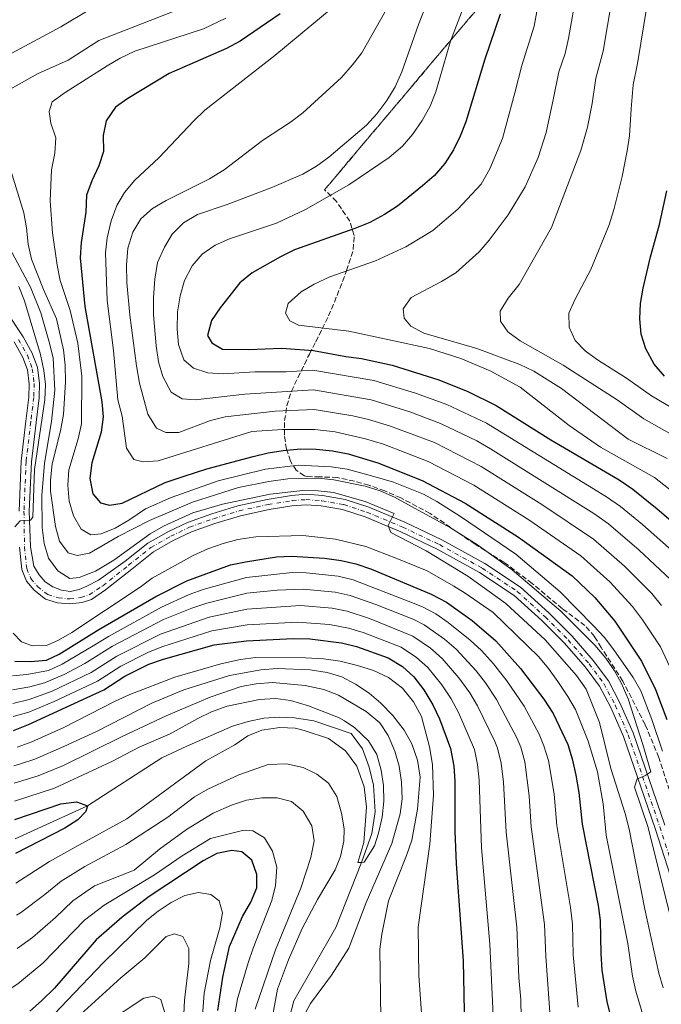
# Model space of a CAD drawing. Units: metres. Extents: x 596561 to 599983, y 4775384 to 4777747.
# Drawn here: x 597376 to 597586, y 4775657 to 4775979 of the extents above; entities that cross this region are included whole.
import ezdxf

# ---------------------------------------------------------------- set-up
doc = ezdxf.new("R2010")
doc.units = ezdxf.units.M
doc.header["$MEASUREMENT"] = 0
doc.linetypes.add('DGN Style 3', pattern=[2.435891, 1.739922, -0.695969])
doc.linetypes.add('DGN Style 4', pattern=[2.785615, 1.391938, -0.695969, 0.00174, -0.695969])
for name, color, linetype, lineweight in [('Cauce lineal', 142, 'Continuous', 13), ('Curva de nivel directora', 30, 'Continuous', 30), ('Curva de nivel intermedia', 30, 'Continuous', 0), ('Eje pista sin pavimentar', 7, 'DGN Style 4', 0), ('Linea de separación interior de zonas arboladas', 92, 'DGN Style 3', 0), ('Línea de pista sin pavimentar', 7, 'Continuous', 0), ('Pista sin pavimentar', 9, 'Continuous', 0), ('Zona arbolada', 92, 'DGN Style 3', 0)]:
    doc.layers.add(name, color=color, linetype=linetype, lineweight=lineweight)

msp = doc.modelspace()

# ---------------------------------------------------------------- linework, layer by layer
at = {"layer": 'Cauce lineal', "color": 142, "linetype": 'Continuous', "lineweight": 13}
msp.add_polyline3d([(597374.53, 4775710.85, 424.09), (597398.14, 4775721.66, 425), (597422.53, 4775737.36, 426.01), (597430.65, 4775741.18, 426.3), (597445.57, 4775747.72, 427.29), (597450.7, 4775749.33, 427.44), (597455.91, 4775750.42, 427.58), (597460.91, 4775750.65, 427.58), (597465.92, 4775750.46, 428), (597472.2, 4775749.51, 428.43), (597484.48, 4775745.33, 429.14), (597488.1, 4775740.38, 429.29), (597490.32, 4775734.37, 429.29), (597491.8, 4775728.49, 429.43), (597492.27, 4775719.76, 429.57), (597491.25, 4775712.68, 429.57), (597487.85, 4775703.18, 430), (597479.44, 4775681.91, 432.72), (597465.69, 4775657.84, 432.72), (597462.48, 4775645.61, 432.86)], dxfattribs=at)
at = {"layer": 'Curva de nivel directora', "color": 30, "linetype": 'Continuous', "lineweight": 30, "flags": 128}
for points, elevation in [([(597461.25, 4775980.81), (597448.08, 4775971.9), (597443.66, 4775969.56), (597424.95, 4775961.37), (597411.41, 4775953.19), (597407.35, 4775950.28), (597404.27, 4775945.87), (597403.31, 4775941.1), (597403.36, 4775935.86), (597401.87, 4775931.08), (597399.57, 4775926.18), (597397.9, 4775921.47), (597397.62, 4775915.97), (597396.16, 4775905.98), (597395.83, 4775900.99), (597397.34, 4775885.08), (597402.86, 4775853.92), (597403.25, 4775848.94), (597402.65, 4775843.94), (597399.59, 4775833.91)], 500), ([(597533.17, 4775980.8), (597528.14, 4775965.98), (597521.91, 4775945.52), (597520.15, 4775940.82), (597517.92, 4775936.35), (597515.11, 4775931.9), (597511.59, 4775927.9), (597507.76, 4775924.56), (597499.62, 4775917.88), (597495.39, 4775915.21), (597490.55, 4775912.62), (597485.65, 4775910.64), (597465.93, 4775903.58), (597461.37, 4775901.39), (597452, 4775896.09), (597447.98, 4775892.78)], 525), ([(597586.96, 4775862.25), (597583.54, 4775866.23), (597580.86, 4775871.26), (597579.35, 4775876.04), (597578.9, 4775881.04), (597579.13, 4775886.03), (597579.95, 4775891.05), (597582.33, 4775901.32), (597585.31, 4775911.89), (597587.7, 4775922.89)], 550), ([(597447.98, 4775892.78), (597441.57, 4775884.69), (597438.72, 4775880.46), (597437.44, 4775875.61), (597438.83, 4775873.18), (597442.34, 4775871.11), (597450.93, 4775870.97), (597461.68, 4775871.4), (597472.11, 4775870.7), (597482.67, 4775868.7), (597487.87, 4775868.03), (597497.91, 4775865.89), (597513.11, 4775861.1), (597522.66, 4775857.28), (597531.84, 4775852.71), (597549.73, 4775841.45), (597572.13, 4775828.35), (597576.55, 4775825.28), (597584.57, 4775818.84), (597600.99, 4775804.85)], 525), ([(597399.59, 4775833.91), (597398.93, 4775828.79), (597399.88, 4775823.84), (597402.38, 4775820.87), (597405.41, 4775820.04), (597409.49, 4775820.73), (597423.56, 4775827.48), (597429.78, 4775829.59), (597437.17, 4775831.98), (597452.39, 4775835.95), (597457.3, 4775837.18), (597462.23, 4775838), (597467.96, 4775838.54), (597472.96, 4775838.4), (597478.35, 4775837.88), (597483.45, 4775836.83), (597493.15, 4775833.9), (597507.62, 4775828.15), (597521.75, 4775820.76), (597539.16, 4775809.63), (597556.73, 4775796.91), (597564.2, 4775789.82), (597570.72, 4775782.09), (597579.45, 4775769.03), (597584.05, 4775759.79), (597587.77, 4775749.99)], 500), ([(597374.45, 4775768.98), (597379.58, 4775768.92), (597384.75, 4775769.31), (597388.87, 4775771.31), (597401.9, 4775779.41), (597420.58, 4775790.15), (597430.63, 4775795.35), (597444.95, 4775800.52), (597449.89, 4775801.55), (597460.05, 4775803.12), (597465.04, 4775803.39), (597475.71, 4775802.76), (597481.13, 4775801.94), (597486, 4775800.83), (597491.1, 4775799.09), (597510.57, 4775790.96), (597515.58, 4775788.35), (597524.02, 4775782.29), (597531.77, 4775775.67), (597539.86, 4775766.67), (597547.44, 4775756.61), (597550.57, 4775751.88), (597555.28, 4775741.79), (597556.75, 4775737.02), (597557.94, 4775731.71), (597558.96, 4775726.02), (597560.02, 4775715.65), (597565.28, 4775689.07), (597565.94, 4775684.11), (597566.1, 4775673.4), (597566.49, 4775667.96), (597568.04, 4775657.57), (597573.54, 4775636.29)], 475), ([(597373.92, 4775746.34), (597378.85, 4775748.25), (597403.5, 4775759.62), (597410.36, 4775764.07), (597418.29, 4775768), (597423, 4775769.67), (597439.65, 4775774.36), (597450.21, 4775775.66), (597465.44, 4775776.42), (597470.89, 4775776.35), (597481.3, 4775775.03), (597486.23, 4775773.85), (597496.53, 4775770.1), (597501.28, 4775767.33), (597504.97, 4775763.95), (597508.24, 4775759.67), (597511.18, 4775754.71), (597513.34, 4775750.19), (597516.98, 4775740.41), (597517.99, 4775734.72), (597518.36, 4775729.74), (597518.39, 4775713.44), (597518.78, 4775702.69), (597521.12, 4775670.99), (597521.47, 4775648.88)], 450), ([(597374.42, 4775717.26), (597389.46, 4775722.3), (597394.55, 4775722.95), (597398.14, 4775721.66), (597397.61, 4775719.79), (597394.98, 4775717.11), (597390.77, 4775714.4), (597374.61, 4775706.05)], 425), ([(597440.86, 4775654.67), (597442.48, 4775665.67), (597444.69, 4775675.63), (597448.9, 4775685.49), (597451.67, 4775690.16), (597453.61, 4775694.82), (597453.62, 4775699.23), (597451.9, 4775703.91), (597448.65, 4775706.62), (597445.36, 4775707.1), (597440.47, 4775706.06), (597436.04, 4775703.69), (597418.36, 4775692.02), (597409.5, 4775685.25), (597401, 4775677.87), (597387.33, 4775662.02), (597383.18, 4775657.89), (597379.27, 4775654.53)], 450)]:
    msp.add_lwpolyline(points, dxfattribs=dict(at, elevation=elevation))
at = {"layer": 'Curva de nivel intermedia', "color": 30, "linetype": 'Continuous', "lineweight": 0, "flags": 128}
for points, elevation in [([(597605.63, 4775811.94), (597583.71, 4775829.12), (597566.02, 4775839.11), (597555.79, 4775846.19), (597539.7, 4775858.74), (597529.87, 4775864.03), (597520.34, 4775868.07), (597510.05, 4775871.32), (597483.64, 4775876.99), (597467.22, 4775878.98), (597464.36, 4775880.44), (597462.98, 4775882.95), (597463.83, 4775886.1), (597468.1, 4775889.87), (597472.39, 4775892.43), (597477.44, 4775894.75), (597492.39, 4775899.99), (597502.3, 4775904.65), (597511.11, 4775909.98), (597519.3, 4775916.98), (597526.94, 4775925.09), (597529.85, 4775930.19), (597533.96, 4775940.06), (597537.99, 4775954.98), (597540.27, 4775963.91), (597544.35, 4775976.79), (597547.73, 4775995.51)], 530), ([(597513.74, 4775995.99), (597506.51, 4775977.34), (597501.05, 4775961.89), (597498.81, 4775956.92), (597496.11, 4775952.48)], 515), ([(597523.05, 4775988), (597516.94, 4775971.93), (597512.12, 4775955.34), (597510.31, 4775950.67), (597507.7, 4775945.93), (597504.49, 4775941.4), (597501.29, 4775937.56), (597496.84, 4775933.82), (597483.64, 4775924.88), (597469.53, 4775916.82), (597460.06, 4775912.35), (597444.66, 4775907.25), (597439.91, 4775905.16), (597435.7, 4775902.18)], 520), ([(597587.82, 4775835.4), (597575.11, 4775841.64), (597553.31, 4775858.28), (597544.19, 4775863.94), (597539.67, 4775866.07), (597525.55, 4775871.38), (597508.21, 4775876.41), (597503.92, 4775878.66), (597501.79, 4775881.32), (597501.45, 4775884.3), (597504.08, 4775888.08), (597514.03, 4775893.24), (597518.71, 4775896.16), (597526.35, 4775903), (597529.64, 4775906.77), (597535.85, 4775915.1), (597541.4, 4775924.21), (597545.65, 4775933.9), (597548.22, 4775942.08), (597550.66, 4775953.25), (597552.4, 4775961.83), (597554.45, 4775967.88), (597555.55, 4775972.76), (597558.3, 4775988.35)], 535), ([(597432.95, 4775984.23), (597401.91, 4775972.1), (597391.81, 4775965.71), (597381.83, 4775961.18), (597373.05, 4775956.31)], 490), ([(597479.86, 4775984.13), (597459.48, 4775967.21), (597436.56, 4775949.3), (597432.93, 4775945.87), (597421.5, 4775933.77), (597413.68, 4775926.4), (597410.31, 4775922.39), (597407.75, 4775918.09), (597405.94, 4775913.08), (597404.56, 4775907.59), (597404.11, 4775902.6), (597404.64, 4775887.05), (597406.69, 4775870.65), (597408.06, 4775854.53), (597409.48, 4775849.18), (597410.91, 4775838.74), (597413.36, 4775835.05), (597416.36, 4775834.27), (597421.35, 4775834.63), (597451.91, 4775844.23), (597461.98, 4775844.83), (597472.55, 4775844.87), (597479.22, 4775844.04), (597489.16, 4775841.77), (597495.06, 4775840)], 505), ([(597591.93, 4775841.69), (597580.15, 4775848.37), (597571.47, 4775854.5), (597553.81, 4775865.85), (597539.69, 4775873.81), (597535.72, 4775876.85), (597533.35, 4775880.25), (597533.2, 4775883.58), (597535.85, 4775887.83), (597539.44, 4775892.33), (597550.02, 4775910.92), (597559.61, 4775936.15), (597561.81, 4775943.8), (597563.33, 4775951.52), (597564.53, 4775959.76), (597566.92, 4775968.66), (597569.69, 4775985.5)], 540), ([(597562.84, 4775897.15), (597568.82, 4775911.81), (597570.53, 4775917.21), (597573.13, 4775927.63), (597574.79, 4775936.03), (597575.54, 4775940.96), (597576, 4775949.78), (597576.66, 4775957.68), (597578.17, 4775964.62), (597581.3, 4775983.87)], 545), ([(597586.35, 4775739.55), (597582.85, 4775749.89), (597579.18, 4775759.27), (597576.68, 4775763.64), (597570.38, 4775772.79), (597567.33, 4775776.76), (597563.76, 4775780.59), (597552.84, 4775791.73), (597538.32, 4775804.01), (597520.2, 4775816.35), (597512.46, 4775821.28), (597508.06, 4775823.65), (597498.29, 4775827.57), (597493.11, 4775829.14), (597483.1, 4775831.82), (597477.86, 4775832.6), (597467.23, 4775833.15), (597456.39, 4775831.9), (597440.98, 4775828.01), (597425.54, 4775822.54), (597417.12, 4775818.83), (597411.73, 4775815.15), (597407.23, 4775812.56), (597402.6, 4775810.69), (597399.23, 4775810.37), (597396.15, 4775812.17), (597393.63, 4775816.61), (597392.2, 4775821.4), (597391.69, 4775826.67), (597392.06, 4775831.66), (597395.17, 4775841.79), (597396.2, 4775846.69), (597396.37, 4775862.3), (597395.01, 4775873.08), (597392.5, 4775883.8), (597389.2, 4775893.65), (597388.3, 4775898.57), (597386.69, 4775909.15), (597386.01, 4775919.63), (597386.41, 4775929.79), (597387.47, 4775935.27), (597387.77, 4775940.27), (597386.22, 4775945.06), (597385.6, 4775948.89), (597386.66, 4775952.03), (597390.86, 4775955.15), (597404.58, 4775963.83), (597408.88, 4775966.38), (597413.68, 4775968.6), (597436.15, 4775975.95), (597443.41, 4775979.49)], 495), ([(597398.95, 4775982.29), (597389.42, 4775976.59)], 485), ([(597495.89, 4775982.2), (597487.96, 4775968.11), (597484.93, 4775964.13), (597481.24, 4775960.02), (597468.62, 4775948.47), (597464.62, 4775945.46), (597455.48, 4775939.45), (597442.91, 4775929.78), (597438.1, 4775926.87), (597423.87, 4775919.78), (597419.42, 4775917.17), (597415.59, 4775913.75), (597413.04, 4775909.45), (597411.42, 4775904.13), (597410.97, 4775898.61), (597411.06, 4775892.92), (597412.01, 4775882.27), (597414.16, 4775865.7)], 510), ([(597389.42, 4775976.59), (597370.14, 4775966.28)], 485), ([(597496.11, 4775952.48), (597492.89, 4775948.1), (597489.46, 4775944.45), (597477.12, 4775933.96), (597473.1, 4775930.99), (597468.64, 4775928.44), (597458.48, 4775924.05), (597443.82, 4775918.44), (597434.17, 4775915.17), (597429.64, 4775912.52), (597425.9, 4775908.76), (597423.33, 4775904.47), (597421.04, 4775899.53), (597420.19, 4775894.02), (597419.79, 4775888.05), (597419.8, 4775882.37), (597420.6, 4775872.17), (597421.46, 4775866.93), (597422.84, 4775862.13), (597425.57, 4775857.06), (597429.18, 4775854.88), (597433.45, 4775854.57), (597449.63, 4775856.39), (597472.09, 4775857.8), (597490.99, 4775854.51), (597503.6, 4775850.59), (597513.7, 4775846.8), (597525.56, 4775841.1), (597530.02, 4775838.53), (597563.81, 4775817.34), (597568.62, 4775813.93), (597578.62, 4775805.37), (597588.88, 4775795.75)], 515), ([(597370.63, 4775937.82), (597377.33, 4775915.76), (597378.23, 4775910.84), (597378.79, 4775905.46), (597379.83, 4775900.57), (597383.78, 4775890.69), (597388.04, 4775881.09), (597390.28, 4775870.86), (597390.91, 4775865.9), (597390.95, 4775860.39), (597390.33, 4775849.75), (597389.3, 4775844.39), (597386.57, 4775833.56), (597386.06, 4775828.21), (597386.08, 4775824.65), (597387.75, 4775813.11), (597389.01, 4775808.28), (597391.83, 4775804.45), (597394.78, 4775803.61), (597398.83, 4775804.42), (597408.25, 4775809.77), (597418.51, 4775815.04), (597432.57, 4775821.01), (597447.57, 4775825.81), (597457.53, 4775827.8), (597463.68, 4775828.69), (597473.68, 4775828.96), (597478.73, 4775828.4), (597488.99, 4775826.32), (597493.91, 4775824.75), (597498.65, 4775822.65), (597516.92, 4775812.63), (597525.74, 4775807.13), (597537.14, 4775798.89), (597553.07, 4775785.43), (597564.2, 4775774.26), (597567.8, 4775770.05), (597570.59, 4775765.89), (597572.74, 4775761.91), (597575.02, 4775756.67), (597579.92, 4775741.74), (597582.48, 4775732.85), (597580.49, 4775731.55), (597578.04, 4775730.5), (597577.18, 4775727.77), (597581.57, 4775714.57), (597591.87, 4775673.47)], 490), ([(597372.61, 4775904.32), (597379.55, 4775891.38), (597382.96, 4775883.02), (597385.76, 4775873.12), (597386.9, 4775868.18), (597387.53, 4775857.73), (597386.38, 4775847.46), (597384.09, 4775833.79), (597383.26, 4775823.28), (597383.37, 4775812.72), (597384.02, 4775807.48), (597385.41, 4775802.68), (597388.45, 4775798.57), (597392.43, 4775796.1), (597395.43, 4775796.46), (597400.82, 4775798.46), (597406.79, 4775802.06), (597418.65, 4775810.65), (597423.02, 4775813.18), (597432.66, 4775817.59), (597442.34, 4775820.43), (597457.96, 4775823.72), (597468.66, 4775824.89), (597473.67, 4775824.82), (597478.63, 4775824.27), (597489.03, 4775821.32), (597498.46, 4775817.4), (597496.55, 4775813.37), (597497.37, 4775811.14), (597508.94, 4775805.12), (597522.64, 4775796.89), (597535.07, 4775787.86), (597547.96, 4775776.03), (597558.21, 4775764.3), (597561.3, 4775759.85), (597565.65, 4775748.96), (597569.37, 4775733.89), (597574.1, 4775719.13), (597575.35, 4775714.02), (597580.48, 4775687.91), (597585.09, 4775666.91), (597586.47, 4775662.1)], 485), ([(597435.7, 4775902.18), (597432.43, 4775898.41), (597429.91, 4775893.57), (597428.52, 4775888.61), (597427.64, 4775883.32), (597427.56, 4775877.64), (597427.97, 4775872.65), (597429.7, 4775867.63), (597432.91, 4775864.95), (597437.56, 4775863.37), (597442.55, 4775863.07), (597452.93, 4775863.75), (597463.17, 4775863.75), (597471.86, 4775864.27), (597491.9, 4775860.84), (597505.53, 4775856.75), (597515.73, 4775853.02), (597528.76, 4775846.87), (597567.97, 4775822.85), (597572.59, 4775819.61), (597579.72, 4775813.77), (597594.93, 4775800.3)], 520), ([(597596.04, 4775847.98), (597582.74, 4775855.88), (597574.47, 4775861.66), (597565.02, 4775867.62), (597561.01, 4775870.61), (597557.74, 4775873.92), (597555.81, 4775878.37), (597555.67, 4775882.93), (597557.69, 4775887.51), (597562.84, 4775897.15)], 545), ([(597374.42, 4775813.02), (597376.12, 4775815), (597379.56, 4775815.17), (597380.28, 4775816.14), (597380.79, 4775831.75), (597384.22, 4775854.54), (597384.39, 4775859.54), (597383.92, 4775864.11), (597382.82, 4775869.39), (597377.52, 4775886.94), (597375.67, 4775891.59)], 480), ([(597414.16, 4775865.7), (597415.14, 4775860.04), (597417.91, 4775849.85), (597420.75, 4775845.26), (597423.76, 4775843.89), (597428.09, 4775843.88), (597438.41, 4775847.77), (597443.26, 4775848.98), (597459.63, 4775850.86), (597472.32, 4775851.33), (597485.01, 4775849.35), (597490.08, 4775848.15), (597496.96, 4775846.09), (597511.68, 4775840.58), (597527, 4775832.77), (597546.84, 4775820.34), (597563.74, 4775808.97), (597573.87, 4775800.13), (597582.83, 4775791.19), (597585.96, 4775787.29)], 510), ([(597495.06, 4775840), (597509.65, 4775834.36), (597524.61, 4775826.62), (597542.56, 4775815.28), (597559.57, 4775803.46), (597569.03, 4775794.97), (597576.52, 4775786.94), (597579.77, 4775782.56), (597585.69, 4775773.76), (597592.56, 4775758.95)], 505), ([(597582.32, 4775645.17), (597577.53, 4775661.03), (597576.48, 4775665.92), (597574.92, 4775676.61), (597567.91, 4775712.12), (597566.89, 4775722.39), (597565.06, 4775732.83), (597562.01, 4775742.82), (597557.84, 4775753.16), (597555.36, 4775757.5), (597552.03, 4775762.37), (597549.01, 4775766.61), (597545.79, 4775770.43), (597530.85, 4775784.91), (597521.75, 4775791.31), (597517.98, 4775793.56), (597509.28, 4775798.59), (597499.43, 4775802.62), (597489.27, 4775806.56), (597479.36, 4775808.92), (597468.62, 4775810.1), (597453.24, 4775809.68), (597447.36, 4775808.81), (597442.52, 4775807.58), (597437.58, 4775805.82), (597432.79, 4775803.58), (597419.31, 4775796.2), (597415.36, 4775793.23), (597393, 4775778.41), (597388.67, 4775775.9), (597384.77, 4775774.12), (597380.06, 4775774.03), (597376.54, 4775775.32), (597373.83, 4775778.24)], 480), ([(597558.72, 4775655.83), (597557.11, 4775672.92), (597556.87, 4775682.91), (597556.22, 4775688.44), (597551.69, 4775715.21), (597550.84, 4775725.5), (597549, 4775736.56), (597547.53, 4775741.33), (597545.93, 4775745.14), (597541, 4775754.31), (597535.34, 4775762.62), (597531, 4775768.18), (597527.06, 4775772.47), (597523.37, 4775775.93), (597516.22, 4775781.63), (597512.09, 4775784.49), (597507.77, 4775786.79), (597503.14, 4775788.7), (597485.06, 4775795.67), (597480.18, 4775796.8), (597469.75, 4775797.95), (597465.12, 4775798), (597450.22, 4775796.42), (597436.36, 4775792.57), (597431.47, 4775790.88), (597422.36, 4775786.74), (597405.01, 4775777.15), (597400.02, 4775774.09), (597389.92, 4775768.04), (597385.38, 4775765.93), (597378.36, 4775764.65), (597373.61, 4775764.27)], 470), ([(597549.41, 4775654.09), (597548.11, 4775672.44), (597547.72, 4775682.85), (597543.36, 4775714.77), (597542.72, 4775724.99), (597541.25, 4775736.1), (597539.91, 4775740.92), (597538.69, 4775743.96), (597531.99, 4775756.44), (597528.39, 4775761.89), (597525.32, 4775765.83), (597518.77, 4775772.93), (597514.97, 4775776.18), (597508.33, 4775780.88), (597504.96, 4775782.61), (597492.53, 4775787.58), (597484.12, 4775790.51), (597479.23, 4775791.57), (597468.79, 4775792.6), (597460.22, 4775792.24), (597450.27, 4775791.24), (597437.18, 4775788.02), (597432.31, 4775786.41), (597423.04, 4775782.66), (597406.38, 4775773.9), (597397.27, 4775768.22), (597390.58, 4775764.62), (597384.13, 4775761.89), (597379.29, 4775760.65), (597373.69, 4775759.64)], 465), ([(597540.1, 4775652.36), (597540, 4775658.36), (597539.33, 4775665.51), (597538.63, 4775681.94), (597535.15, 4775713.07), (597534.28, 4775729.46), (597533.49, 4775735.64), (597532.33, 4775740.51), (597531.45, 4775742.77), (597525.78, 4775754.36), (597523.22, 4775758.65), (597519.7, 4775763.52), (597514.17, 4775769.94), (597510.41, 4775773.24), (597504.57, 4775777.26), (597490.43, 4775783.01), (597483.18, 4775785.35), (597478.27, 4775786.33), (597467.82, 4775787.24), (597450.33, 4775786.06), (597438.01, 4775783.46), (597422.03, 4775777.86), (597407.75, 4775770.65), (597399.34, 4775765.35), (597386.66, 4775759.18)], 460), ([(597531.25, 4775646.02), (597529.85, 4775676.47), (597527.07, 4775707.89), (597526.28, 4775730.13), (597525.74, 4775735.18), (597524.76, 4775740.1), (597519.56, 4775752.27), (597517.18, 4775756.67), (597514.13, 4775761.25), (597509.57, 4775766.95), (597505.85, 4775770.28), (597500.79, 4775773.61), (597488.33, 4775778.43), (597483.55, 4775779.88), (597477.31, 4775781.08), (597466.86, 4775781.84), (597450.39, 4775780.87), (597438.83, 4775778.91), (597422.52, 4775773.76), (597417.89, 4775771.87), (597409.12, 4775767.4), (597401.42, 4775762.49), (597387.29, 4775755.81), (597378.99, 4775752.38), (597373.84, 4775750.9)], 455), ([(597507.78, 4775649.37), (597506.63, 4775666.09), (597506.31, 4775681.99), (597510.15, 4775709.09), (597511.41, 4775725.17), (597511.1, 4775735.24), (597510.12, 4775741.02), (597507.42, 4775750.95), (597504.89, 4775755.69), (597501.23, 4775760.19), (597496.7, 4775763.63), (597491.73, 4775766.02), (597486.55, 4775767.66), (597480.79, 4775769.01), (597475.37, 4775769.78), (597469.48, 4775770.12), (597453.16, 4775770.27), (597448.21, 4775769.61), (597441.8, 4775768.17), (597426.78, 4775763.83), (597412.08, 4775758.15), (597407.26, 4775755.99), (597390.44, 4775747.37), (597379.92, 4775742.6), (597375.22, 4775740.91)], 445), ([(597374.12, 4775734.81), (597376.24, 4775735.41), (597380.98, 4775737), (597390.41, 4775741.13), (597401.08, 4775745.97), (597419.21, 4775755.29), (597429.71, 4775759.65), (597444.65, 4775764.29), (597454.93, 4775766.24), (597460.23, 4775766.62), (597471.04, 4775766.19), (597476.61, 4775765.3), (597481.41, 4775763.91), (597485.9, 4775761.54), (597490.38, 4775758.56), (597494.18, 4775755.32), (597498.04, 4775751.25), (597501.77, 4775746.41), (597504.3, 4775741.97), (597506.1, 4775736.62), (597507.01, 4775731.11), (597506.12, 4775720.64), (597504.24, 4775710.44), (597502.6, 4775705.48), (597496.68, 4775690.64), (597494.5, 4775679.68), (597493.77, 4775674.73), (597494.17, 4775652.19)], 440), ([(597374.22, 4775729.06), (597382.02, 4775731.45), (597390.38, 4775734.89), (597409.51, 4775744.37), (597423.97, 4775751.09), (597438.32, 4775757.3), (597448.47, 4775760.72), (597453.38, 4775761.65), (597458.75, 4775762), (597469.4, 4775761.1), (597475.45, 4775759.79), (597480.26, 4775757.92), (597489.38, 4775752.53), (597493.77, 4775748.87), (597496.57, 4775744.73), (597498.72, 4775739.58), (597500.11, 4775734.62), (597500.93, 4775729.41), (597501.09, 4775724.03), (597500.43, 4775719.07), (597497.78, 4775709.33), (597489.37, 4775690.1), (597483.69, 4775675.08), (597477.99, 4775666.31), (597471.12, 4775657.02), (597468.58, 4775652.35)], 435), ([(597386.66, 4775759.18), (597379.14, 4775756.51), (597373.77, 4775755.21)], 460), ([(597470.43, 4775754.45), (597464.59, 4775756.14), (597459.64, 4775756.83), (597454.49, 4775756.45), (597443.92, 4775754.27), (597438.79, 4775752.43), (597434.27, 4775750.31), (597425.23, 4775745.24), (597415.07, 4775740.91), (597406.1, 4775736.14), (597387.34, 4775727.49), (597374.32, 4775723.22)], 430), ([(597374.78, 4775696.34), (597385.71, 4775703.42), (597394.11, 4775708.19), (597411, 4775717.41), (597436.94, 4775736.36), (597446.35, 4775741.7), (597450.6, 4775744.58), (597455.24, 4775746.45), (597461.14, 4775747.37), (597466.14, 4775747.07), (597469.03, 4775746.31), (597477, 4775743.72), (597482.59, 4775739.7), (597486.25, 4775734.68), (597488.74, 4775727.92), (597489.44, 4775721.21), (597488.57, 4775709.69), (597486.58, 4775703.16), (597487.85, 4775703.18), (597488.75, 4775703.2), (597492.1, 4775708.55), (597493.38, 4775712.75), (597494.57, 4775717.93), (597495.09, 4775723.24), (597495.01, 4775728.39), (597494.26, 4775733.38), (597492.84, 4775738.51), (597490.16, 4775742.95), (597485.61, 4775747.22), (597482.21, 4775749.48), (597480.35, 4775750.57), (597470.43, 4775754.45)], 430), ([(597479.19, 4775700.77), (597480.99, 4775705.13), (597482.04, 4775710.09), (597482.12, 4775714.11), (597481.3, 4775719.25), (597479.79, 4775724.75), (597477.04, 4775729.12), (597473.18, 4775732.04), (597468.71, 4775734.26), (597463.32, 4775735.48), (597457.3, 4775735.24), (597447.65, 4775731.88), (597437.56, 4775727.09), (597433.21, 4775724.61), (597424.47, 4775718), (597410.71, 4775709.05), (597397.28, 4775701.86), (597389.53, 4775697.03), (597384.26, 4775692.63), (597376.23, 4775686.66), (597374.96, 4775685.86)], 435), ([(597453.04, 4775655.14), (597459.73, 4775674.6), (597467.98, 4775694.73), (597471.26, 4775704.79), (597472.29, 4775710.26), (597471.53, 4775715.18), (597468.78, 4775719.99), (597464.87, 4775723.1), (597460.2, 4775724.34), (597455.2, 4775724.35), (597450.18, 4775723.57), (597445.25, 4775721.89), (597439.29, 4775719.32), (597430.61, 4775713.93), (597421.71, 4775707.55), (597413.46, 4775700.64), (597400.44, 4775695.54), (597393.36, 4775690.65), (597387.66, 4775685.18), (597380.13, 4775678.61), (597375.14, 4775675.05)], 440), ([(597356.45, 4775653.51), (597366.09, 4775657.76), (597370.53, 4775660.06), (597374.56, 4775662.85), (597375.34, 4775663.49), (597383.58, 4775670.2), (597397.18, 4775684.26), (597403.61, 4775689.21), (597420.08, 4775699.1), (597429.11, 4775705.36), (597438.37, 4775711.01), (597448.84, 4775713.6), (597452.27, 4775713.51), (597456.12, 4775711.17), (597458.73, 4775706.88), (597460.08, 4775701.6), (597459.66, 4775695.61), (597458.52, 4775690.75), (597452.36, 4775675.13), (597450.76, 4775670.35), (597447.23, 4775658.51), (597446.39, 4775653.59)], 445), ([(597458.5, 4775651.6), (597460.29, 4775661.64), (597463.92, 4775671.32), (597468.41, 4775681.52), (597473.41, 4775691.07), (597479.19, 4775700.77)], 435), ([(597385.41, 4775651.6), (597391.5, 4775658.01), (597403.39, 4775670.44), (597417.64, 4775684.22), (597421.35, 4775687.24), (597425.54, 4775690.02), (597429.99, 4775692.33), (597434.53, 4775693.37), (597438.5, 4775692.68), (597441.22, 4775690.56), (597442.38, 4775686.67), (597441.5, 4775681.75), (597438.37, 4775671.1), (597436.34, 4775660.42), (597435.56, 4775650.06)], 455), ([(597392.32, 4775650.11), (597409.13, 4775665.37), (597416.95, 4775671.99), (597423.94, 4775678.89), (597426.61, 4775679.83), (597429.39, 4775678.9), (597431.32, 4775675.04), (597431.32, 4775670.04), (597429.93, 4775658.07), (597429.69, 4775653.51)], 460), ([(597404.11, 4775650.51), (597416.65, 4775658.78), (597419.92, 4775659.43), (597422.16, 4775658.27), (597423.71, 4775653.13)], 465)]:
    msp.add_lwpolyline(points, dxfattribs=dict(at, elevation=elevation))
at = {"layer": 'Eje pista sin pavimentar', "color": 7, "linetype": 'DGN Style 4', "lineweight": 0}
for points in [[(597375.63, 4775874.32, 476.19), (597378.51, 4775869.12, 476.56), (597380.09, 4775864.71, 477.11), (597380.75, 4775859.92, 477.29), (597380.61, 4775855.33, 477.84), (597379.63, 4775847.32, 478.11), (597378.09, 4775834.37, 478.75), (597377.39, 4775818.09, 479.39), (597377.56, 4775806.41, 480.39), (597378.28, 4775799.38, 480.95), (597379.65, 4775796.11, 481.38), (597381.85, 4775793.42, 481.74), (597385.16, 4775790.79, 482.12), (597388.64, 4775789.74, 482.3), (597392.35, 4775789.38, 482.75), (597396.02, 4775789.81, 483.05), (597398.73, 4775790.73, 483.13), (597403.15, 4775793.66, 483.23), (597411.62, 4775800.43, 483.5), (597418.89, 4775806.2, 483.59), (597425.43, 4775809.93, 483.69), (597431.6, 4775812.85, 483.59), (597439.36, 4775815.63, 483.59), (597447.78, 4775818.21, 483.78), (597457.25, 4775820.29, 483.96), (597465.16, 4775821.57, 484.57), (597469.67, 4775821.89, 484.57), (597474.84, 4775821.51, 484.57), (597482.04, 4775820.27, 484.71), (597489.57, 4775817.79, 484.85), (597501.32, 4775812.88, 485.28), (597513.33, 4775807.16, 485.71), (597527.29, 4775799.48, 486.42), (597538.77, 4775791.85, 486.99), (597547.91, 4775783.55, 487.56)], [(597547.91, 4775783.55, 487.56), (597555.44, 4775776.01, 487.98), (597562.29, 4775768.18, 488.27), (597567.13, 4775761.68, 488.7), (597570.83, 4775754.62, 488.84), (597575.1, 4775744.97, 489.55), (597585.45, 4775714.8, 490.26), (597591.5, 4775696.06, 490.41)]]:
    msp.add_polyline3d(points, dxfattribs=at)
at = {"layer": 'Linea de separación interior de zonas arboladas', "color": 92, "linetype": 'DGN Style 3', "lineweight": 0}
msp.add_polyline3d([(597807.65, 4776103.1, 603.8), (597763.87, 4776055.08, 596.96), (597738.37, 4776022.87, 589.56), (597720.91, 4776002.14, 588.99), (597705.1, 4775980.83, 587.85), (597690.98, 4775966.58, 586.14), (597681.6, 4775945.07, 583.86), (597672.07, 4775913.55, 578.16), (597666.63, 4775888.52, 577.02), (597661.49, 4775873.21, 573.03), (597651.23, 4775869.91, 572.46), (597639.98, 4775873.03, 571.32), (597632.03, 4775884.56, 568.47), (597622.39, 4775919.22, 565.62), (597606.11, 4775957.96, 558.22), (597595.9, 4775981.11, 553.66), (597566.81, 4775998.14, 539.98), (597540.05, 4775999.52, 533.15), (597475.73, 4775923.28, 525.36)], dxfattribs=at)
at = {"layer": 'Línea de pista sin pavimentar', "color": 7, "linetype": 'Continuous', "lineweight": 0}
for points in [[(597371.56, 4775883.57, 475.26), (597377.11, 4775875.21, 476.19), (597380.09, 4775869.83, 476.56), (597381.78, 4775865.13, 477.11), (597382.48, 4775860.01, 477.29), (597382.33, 4775855.2, 477.84), (597381.35, 4775847.12, 478.11), (597379.81, 4775834.23, 478.75), (597379.11, 4775818.06, 479.39), (597379.55, 4775806.47, 480.4), (597380.64, 4775800.14, 480.94), (597382.35, 4775797.25, 481.4), (597384.29, 4775795.04, 481.77), (597386.86, 4775793.38, 482.13), (597389.63, 4775792.24, 482.32), (597392.62, 4775791.78, 482.77), (597395.43, 4775792.52, 483.05), (597397.94, 4775793.56, 483.14), (597401.77, 4775795.52, 483.23), (597410.54, 4775801.78, 483.5), (597417.92, 4775807.64, 483.59), (597424.63, 4775811.47, 483.69), (597430.94, 4775814.45, 483.59), (597438.81, 4775817.27, 483.59), (597447.34, 4775819.88, 483.78), (597456.93, 4775821.98, 483.96), (597464.89, 4775823.27, 484.57), (597469.67, 4775823.63, 484.57), (597475.05, 4775823.23, 484.57), (597482.46, 4775821.96, 484.71), (597490.18, 4775819.41, 484.85), (597502.03, 4775814.46, 485.28), (597514.12, 4775808.7, 485.71), (597528.19, 4775800.96, 486.42), (597539.84, 4775793.22, 486.99), (597549.1, 4775784.8, 487.56), (597556.71, 4775777.2, 487.98), (597563.64, 4775769.27, 488.27), (597568.6, 4775762.6, 488.7), (597572.39, 4775755.38, 488.84), (597576.72, 4775745.61, 489.55), (597587.09, 4775715.35, 490.26)], [(597374.24, 4775873.48, 476.19), (597377.03, 4775868.45, 476.56), (597378.51, 4775864.32, 477.11), (597379.13, 4775859.83, 477.29), (597378.99, 4775855.45, 477.84), (597378.03, 4775847.52, 478.11), (597376.47, 4775834.5, 478.75), (597375.77, 4775818.11, 479.39)], [(597375.94, 4775806.32, 480.4), (597376.69, 4775798.98, 480.94), (597378.25, 4775795.26, 481.4), (597380.71, 4775792.26, 481.77), (597384.4, 4775789.32, 482.13), (597388.33, 4775788.15, 482.32), (597392.37, 4775787.75, 482.77), (597396.38, 4775788.22, 483.05), (597399.45, 4775789.26, 483.14), (597404.1, 4775792.35, 483.23), (597412.63, 4775799.16, 483.5), (597419.8, 4775804.86, 483.59), (597426.18, 4775808.5, 483.69), (597432.22, 4775811.35, 483.59), (597439.87, 4775814.09, 483.59), (597448.19, 4775816.64, 483.78), (597457.56, 4775818.69, 483.96), (597465.02, 4775819.91, 484.57), (597469.67, 4775820.24, 484.57), (597474.64, 4775819.87, 484.57), (597481.64, 4775818.67, 484.71), (597489, 4775816.24, 484.85), (597500.65, 4775811.37, 485.28), (597512.57, 4775805.69, 485.71), (597526.44, 4775798.06, 486.42), (597537.75, 4775790.54, 486.99), (597546.77, 4775782.35, 487.56), (597554.24, 4775774.89, 487.98), (597561, 4775767.15, 488.27), (597565.73, 4775760.8, 488.7), (597569.35, 4775753.9, 488.84), (597573.56, 4775744.37, 489.55), (597583.88, 4775714.28, 490.26), (597589.92, 4775695.59, 490.41)]]:
    msp.add_polyline3d(points, dxfattribs=at)
at = {"layer": 'Pista sin pavimentar', "color": 9, "linetype": 'Continuous', "lineweight": 0}
for points in [[(597371.56, 4775883.57, 475.26), (597377.11, 4775875.21, 476.19), (597380.09, 4775869.83, 476.56), (597381.78, 4775865.13, 477.11), (597382.48, 4775860.01, 477.29), (597382.33, 4775855.2, 477.84), (597381.35, 4775847.12, 478.11), (597379.81, 4775834.23, 478.75), (597379.11, 4775818.06, 479.39), (597379.55, 4775806.47, 480.4), (597380.64, 4775800.14, 480.94), (597382.35, 4775797.25, 481.4), (597384.29, 4775795.04, 481.77), (597386.86, 4775793.38, 482.13), (597389.63, 4775792.24, 482.32), (597392.62, 4775791.78, 482.77), (597395.43, 4775792.52, 483.05), (597397.94, 4775793.56, 483.14), (597401.77, 4775795.52, 483.23), (597410.54, 4775801.78, 483.5), (597417.92, 4775807.64, 483.59), (597424.63, 4775811.47, 483.69), (597430.94, 4775814.45, 483.59), (597438.81, 4775817.27, 483.59), (597447.34, 4775819.88, 483.78), (597456.93, 4775821.98, 483.96), (597464.89, 4775823.27, 484.57), (597469.67, 4775823.63, 484.57), (597475.05, 4775823.23, 484.57), (597482.46, 4775821.96, 484.71), (597490.18, 4775819.41, 484.85), (597502.03, 4775814.46, 485.28), (597514.12, 4775808.7, 485.71), (597528.19, 4775800.96, 486.42), (597539.84, 4775793.22, 486.99), (597549.1, 4775784.8, 487.56), (597556.71, 4775777.2, 487.98), (597563.64, 4775769.27, 488.27), (597568.6, 4775762.6, 488.7), (597572.39, 4775755.38, 488.84), (597576.72, 4775745.61, 489.55), (597587.09, 4775715.35, 490.26)], [(597375.77, 4775818.11, 479.39), (597376.47, 4775834.5, 478.75), (597378.03, 4775847.52, 478.11), (597378.99, 4775855.45, 477.84), (597379.13, 4775859.83, 477.29), (597378.51, 4775864.32, 477.11), (597377.03, 4775868.45, 476.56), (597374.24, 4775873.48, 476.19)], [(597589.92, 4775695.59, 490.41), (597583.88, 4775714.28, 490.26), (597573.56, 4775744.37, 489.55), (597569.35, 4775753.9, 488.84), (597565.73, 4775760.8, 488.7), (597561, 4775767.15, 488.27), (597554.24, 4775774.89, 487.98), (597546.77, 4775782.35, 487.56), (597537.75, 4775790.54, 486.99), (597526.44, 4775798.06, 486.42), (597512.57, 4775805.69, 485.71), (597500.65, 4775811.37, 485.28), (597489, 4775816.24, 484.85), (597481.64, 4775818.67, 484.71), (597474.64, 4775819.87, 484.57), (597469.67, 4775820.24, 484.57), (597465.02, 4775819.91, 484.57), (597457.56, 4775818.69, 483.96), (597448.19, 4775816.64, 483.78), (597439.87, 4775814.09, 483.59), (597432.22, 4775811.35, 483.59), (597426.18, 4775808.5, 483.69), (597419.8, 4775804.86, 483.59), (597412.63, 4775799.16, 483.5), (597404.1, 4775792.35, 483.23), (597399.45, 4775789.26, 483.14), (597396.38, 4775788.22, 483.05), (597392.37, 4775787.75, 482.77), (597388.33, 4775788.15, 482.32), (597384.4, 4775789.32, 482.13), (597380.71, 4775792.26, 481.77), (597378.25, 4775795.26, 481.4), (597376.69, 4775798.98, 480.94), (597375.94, 4775806.32, 480.4)]]:
    msp.add_polyline3d(points, dxfattribs=at)
at = {"layer": 'Zona arbolada', "color": 92, "linetype": 'DGN Style 3', "lineweight": 0}
msp.add_polyline3d([(597588.57, 4775726.81, 496.16), (597585.11, 4775737.55, 495.31), (597580.6, 4775748.32, 495.3), (597573.31, 4775762.51, 494.17), (597566.27, 4775773.45, 494.17), (597564.06, 4775777.08, 492.99), (597560.93, 4775780.69, 491.6), (597553.53, 4775786.18, 491.03), (597543.68, 4775794.46, 491.03), (597534.43, 4775801.38, 491.03), (597525, 4775807.27, 491.03), (597510.24, 4775817.36, 491.03), (597500.68, 4775822.49, 491.03), (597495.45, 4775824.76, 491.61), (597490.22, 4775826.58, 492.18), (597485.5, 4775827.92, 493.28), (597479.93, 4775829.13, 493.32), (597474.21, 4775829.34, 493.32), (597470.05, 4775829.43, 496.25), (597469.12, 4775829.66, 497.32), (597466.49, 4775831.49, 500.38), (597464.54, 4775834.52, 503.45), (597463.25, 4775838.44, 506.51), (597462.62, 4775842.95, 509.57), (597462.66, 4775847.75, 512.63), (597463.37, 4775852.54, 515.69), (597464.89, 4775857.38, 519.02), (597470.76, 4775869.53, 527.83), (597472.86, 4775873.58, 530.16), (597474.96, 4775877.73, 531.89), (597477.01, 4775882.01, 532.85), (597478.95, 4775886.47, 532.88), (597482.97, 4775896.84, 531.11), (597485.15, 4775903.71, 529.87), (597485.44, 4775908.36, 529.03), (597483.97, 4775913.02, 528.19), (597479.68, 4775919.45, 527.02), (597475.73, 4775923.28, 525.36), (597540.05, 4775999.52, 533.15)], dxfattribs=at)

doc.saveas('drawing.dxf')
